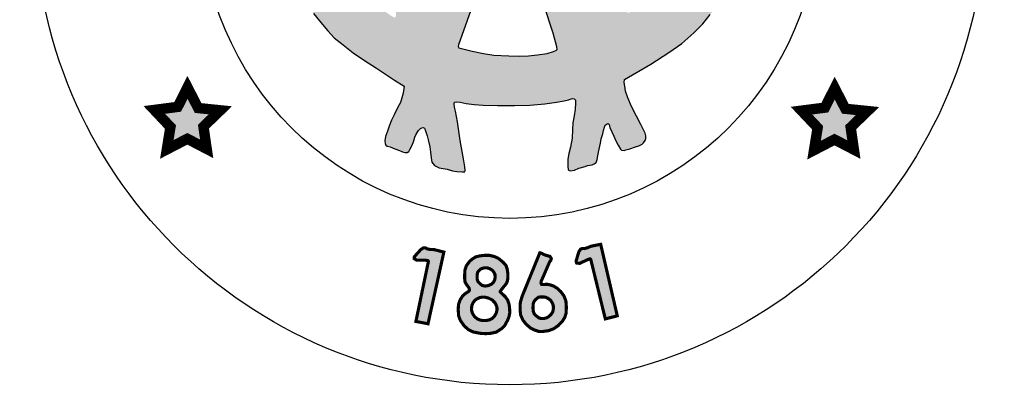
# Model space of a CAD drawing. Units: feet. Extents: x 0 to 8.5, y 0 to 11.
# Drawn here: x 1.8 to 2.8, y 0.5 to 0.9 of the extents above; entities that cross this region are included whole.
import ezdxf
from ezdxf import colors
from ezdxf.entities.mleader import LeaderData, LeaderLine
from ezdxf.math import Vec2, Vec3

# ---------------------------------------------------------------- set-up
doc = ezdxf.new("R2010")
doc.units = ezdxf.units.FT
doc.header["$MEASUREMENT"] = 0
doc.layers.add('ANNO-TEXT', color=1, linetype='CONTINUOUS')
doc.layers.add('SEAL', color=2, linetype='CONTINUOUS')
doc.styles.get("Standard").update_dxf_attribs({"font": 'romans.shx'})

msp = doc.modelspace()

# ---------------------------------------------------------------- hatches: boundary and pattern name
at = {"layer": 'SEAL'}
h = msp.add_hatch(color=6, dxfattribs=at)
h.paths.add_polyline_path([(2.46238, 1.13139), (2.46549, 1.14147), (2.4692, 1.14923), (2.47249, 1.1558), (2.47604, 1.1601), (2.48076, 1.16574), (2.4854, 1.1697), (2.49054, 1.17349), (2.49619, 1.17746), (2.50293, 1.18091), (2.50987, 1.18442), (2.51453, 1.18625), (2.51628, 1.18766), (2.51653, 1.19016), (2.51628, 1.19249), (2.51378, 1.1944), (2.50854, 1.19673), (2.5023, 1.19914), (2.49489, 1.20089), (2.48947, 1.20097), (2.48464, 1.20064), (2.47948, 1.19989), (2.4729, 1.1979), (2.46666, 1.19482), (2.46208, 1.19157), (2.45806, 1.18812), (2.45331, 1.18296), (2.45006, 1.17889), (2.44773, 1.17481), (2.44523, 1.17015), (2.44422, 1.16868), (2.44317, 1.16711), (2.44095, 1.16583), (2.43925, 1.16685), (2.43598, 1.16947), (2.43094, 1.17372), (2.42617, 1.17705), (2.42191, 1.17973), (2.41727, 1.18189), (2.41282, 1.18326), (2.40918, 1.1841), (2.40476, 1.18484), (2.39858, 1.18484), (2.39241, 1.18438), (2.38836, 1.183), (2.3843, 1.1818), (2.38108, 1.18097), (2.37822, 1.17978), (2.3773, 1.1783), (2.3773, 1.17591), (2.37877, 1.17508), (2.38181, 1.17352), (2.38568, 1.17195), (2.39038, 1.16983), (2.39573, 1.1667), (2.40172, 1.16219), (2.40614, 1.15823), (2.41066, 1.15302), (2.41342, 1.14915), (2.41527, 1.1451), (2.41766, 1.14068), (2.41914, 1.13737), (2.42061, 1.13405), (2.42098, 1.13156), (2.4207, 1.12843), (2.42024, 1.12678), (2.41895, 1.12604), (2.41628, 1.12604), (2.41361, 1.12705), (2.40965, 1.12889), (2.40329, 1.13147), (2.39619, 1.1335), (2.38974, 1.13552), (2.38366, 1.13691), (2.37804, 1.13865), (2.3726, 1.14004), (2.36883, 1.14068), (2.36634, 1.14114), (2.36413, 1.14501), (2.35943, 1.15486), (2.35574, 1.16094), (2.3511, 1.1669), (2.34576, 1.17564), (2.33903, 1.18605), (2.33194, 1.19756), (2.32687, 1.20612), (2.32326, 1.21242), (2.32124, 1.2161), (2.3193, 1.21877), (2.31654, 1.2208), (2.31451, 1.22135), (2.31239, 1.22135), (2.31027, 1.22043), (2.30788, 1.21748), (2.30345, 1.20919), (2.29673, 1.19925), (2.29101, 1.19087), (2.27578, 1.16715), (2.26915, 1.1573), (2.26556, 1.15178), (2.26344, 1.14874), (2.26362, 1.13934), (2.26268, 1.13792), (2.2601, 1.13653), (2.25217, 1.13423), (2.23872, 1.12954), (2.22868, 1.12567), (2.22195, 1.12281), (2.21661, 1.12042), (2.2144, 1.11959), (2.21274, 1.11968), (2.21117, 1.12042), (2.21071, 1.12226), (2.21043, 1.12604), (2.21126, 1.12981), (2.21301, 1.13515), (2.21587, 1.14169), (2.21946, 1.14823), (2.2237, 1.15357), (2.22868, 1.15854), (2.23238, 1.16173), (2.23653, 1.16476), (2.24123, 1.16688), (2.24584, 1.169), (2.25044, 1.17093), (2.25349, 1.17231), (2.25514, 1.17434), (2.25468, 1.17673), (2.25044, 1.17931), (2.24538, 1.18125), (2.2381, 1.18226), (2.22999, 1.18254), (2.22438, 1.18186), (2.21672, 1.18037), (2.21111, 1.17865), (2.20454, 1.17557), (2.19988, 1.17258), (2.19721, 1.16992), (2.19503, 1.16743), (2.19253, 1.16452), (2.19084, 1.16216), (2.18949, 1.16246), (2.18837, 1.16385), (2.18542, 1.16791), (2.18082, 1.17421), (2.17541, 1.17984), (2.16867, 1.18496), (2.16237, 1.18855), (2.15664, 1.19081), (2.15117, 1.19207), (2.14613, 1.19258), (2.14027, 1.19264), (2.13586, 1.19201), (2.13089, 1.19063), (2.12554, 1.1888), (2.12148, 1.18716), (2.11802, 1.18577), (2.11499, 1.18395), (2.11361, 1.18218), (2.11254, 1.1803), (2.11266, 1.17822), (2.11392, 1.1764), (2.116, 1.17489), (2.11984, 1.17382), (2.12412, 1.17243), (2.12929, 1.17067), (2.13426, 1.16903), (2.14106, 1.16557), (2.14717, 1.16092), (2.15265, 1.15588), (2.15865, 1.14988), (2.16384, 1.14229), (2.16687, 1.13572), (2.16907, 1.13082), (2.17057, 1.12577), (2.17173, 1.12125), (2.17229, 1.11716), (2.17351, 1.11366), (2.17526, 1.10955), (2.17693, 1.10535), (2.1778, 1.10176), (2.17745, 1.09852), (2.17623, 1.09634), (2.17316, 1.09284), (2.16878, 1.08995), (2.15848, 1.08076), (2.1488, 1.07098), (2.13875, 1.06023), (2.133, 1.0537), (2.12697, 1.04586), (2.12285, 1.03926), (2.11883, 1.03209), (2.11549, 1.02626), (2.11041, 1.01975), (2.10601, 1.01383), (2.10306, 1.01045), (2.0981, 1.00396), (2.09361, 0.99929), (2.08871, 0.99501), (2.08393, 0.99132), (2.07945, 0.98825), (2.07524, 0.98518), (2.07273, 0.98282), (2.07135, 0.98048), (2.07048, 0.97755), (2.07039, 0.97503), (2.07108, 0.97306), (2.0724, 0.97082), (2.07456, 0.9688), (2.07833, 0.96594), (2.08369, 0.9612), (2.08844, 0.95604), (2.09329, 0.94954), (2.1, 0.94129), (2.1062, 0.93252), (2.11499, 0.91986), (2.12274, 0.90831), (2.13048, 0.89727), (2.13739, 0.88871), (2.14421, 0.88066), (2.15035, 0.87377), (2.15882, 0.86727), (2.16873, 0.85964), (2.17864, 0.85273), (2.19102, 0.84468), (2.19887, 0.83953), (2.20837, 0.83313), (2.21776, 0.82735), (2.21652, 0.82065), (2.21404, 0.81178), (2.21146, 0.80726), (2.20806, 0.80004), (2.20548, 0.79468), (2.20321, 0.78911), (2.20155, 0.78415), (2.1997, 0.7791), (2.19918, 0.77487), (2.19944, 0.77227), (2.2, 0.77075), (2.20122, 0.76988), (2.20401, 0.76907), (2.20878, 0.7672), (2.21299, 0.76553), (2.21588, 0.76441), (2.21846, 0.76365), (2.22065, 0.7637), (2.22207, 0.76476), (2.22323, 0.76654), (2.22465, 0.76933), (2.22658, 0.77404), (2.22785, 0.77835), (2.22922, 0.78134), (2.23155, 0.78469), (2.23414, 0.78748), (2.23617, 0.78763), (2.23708, 0.78697), (2.23815, 0.78458), (2.23992, 0.77962), (2.24063, 0.77574), (2.24227, 0.76902), (2.24298, 0.76393), (2.24349, 0.75843), (2.24441, 0.75446), (2.24685, 0.7513), (2.25123, 0.74885), (2.25898, 0.74763), (2.26428, 0.746), (2.26826, 0.74539), (2.27355, 0.74509), (2.27588, 0.74504), (2.27628, 0.7465), (2.27588, 0.7499), (2.27477, 0.75756), (2.27157, 0.77535), (2.26884, 0.79328), (2.26699, 0.80357), (2.26604, 0.8072), (2.26573, 0.81052), (2.2662, 0.8121), (2.26826, 0.8125), (2.27142, 0.81202), (2.27743, 0.81092), (2.28494, 0.80997), (2.2938, 0.8091), (2.30757, 0.80878), (2.32383, 0.80878), (2.33842, 0.80922), (2.3529, 0.81056), (2.36404, 0.81201), (2.37172, 0.81345), (2.37571, 0.81442), (2.37914, 0.81545), (2.38121, 0.81531), (2.38238, 0.81407), (2.38258, 0.8107), (2.38224, 0.80521), (2.38121, 0.79895), (2.37976, 0.79208), (2.37956, 0.7859), (2.3792, 0.77736), (2.37756, 0.76894), (2.3762, 0.76275), (2.37523, 0.75723), (2.37504, 0.75046), (2.3753, 0.74694), (2.3772, 0.74599), (2.38141, 0.74674), (2.38582, 0.7485), (2.3918, 0.7502), (2.39417, 0.75115), (2.39838, 0.75176), (2.40042, 0.75285), (2.40232, 0.75407), (2.4032, 0.75705), (2.40463, 0.76411), (2.40667, 0.77252), (2.40729, 0.77672), (2.40889, 0.78162), (2.40946, 0.78474), (2.41031, 0.78804), (2.41106, 0.78983), (2.41376, 0.79163), (2.41486, 0.79061), (2.4156, 0.78787), (2.41746, 0.78365), (2.41939, 0.77935), (2.42124, 0.77505), (2.42354, 0.7706), (2.42562, 0.76696), (2.42681, 0.76585), (2.42918, 0.76563), (2.43096, 0.76622), (2.43467, 0.76719), (2.44024, 0.76911), (2.44335, 0.77023), (2.44647, 0.77171), (2.44795, 0.77312), (2.44936, 0.77527), (2.4501, 0.77705), (2.4501, 0.77986), (2.44958, 0.78231), (2.44803, 0.78543), (2.44543, 0.79054), (2.44127, 0.79862), (2.4364, 0.8079), (2.43289, 0.81625), (2.43072, 0.82266), (2.42981, 0.82742), (2.42924, 0.83103), (2.42951, 0.8339), (2.45508, 0.8487), (2.47242, 0.85983), (2.4847, 0.86856), (2.49622, 0.8788), (2.50483, 0.8874), (2.51204, 0.89626), (2.51842, 0.90469), (2.52222, 0.91102), (2.52449, 0.9157), (2.52538, 0.92164), (2.52487, 0.92556), (2.52464, 0.92846), (2.52242, 0.93005), (2.51887, 0.93165), (2.51426, 0.93121), (2.50681, 0.93121), (2.5037, 0.9313), (2.50121, 0.93032), (2.49589, 0.92961), (2.49003, 0.92935), (2.48471, 0.92961), (2.48027, 0.93103), (2.4769, 0.93307), (2.47282, 0.93387), (2.4682, 0.93378), (2.46341, 0.93245), (2.46057, 0.93085), (2.45658, 0.92704), (2.45365, 0.92429), (2.45281, 0.92143), (2.45228, 0.91744), (2.45175, 0.91398), (2.4505, 0.91123), (2.44784, 0.9083), (2.44154, 0.90396), (2.43746, 0.90032), (2.43551, 0.89873), (2.43312, 0.89774), (2.43187, 0.89899), (2.43143, 0.90201), (2.43125, 0.91415), (2.43276, 0.92098), (2.43524, 0.92737), (2.43817, 0.93349), (2.44207, 0.93943), (2.44839, 0.94827), (2.45486, 0.95678), (2.46436, 0.96839), (2.46441, 0.97021), (2.4634, 0.97303), (2.45628, 0.99013), (2.44875, 1.00953), (2.44711, 1.0167), (2.44668, 1.02241), (2.44685, 1.02915), (2.4478, 1.03529), (2.44816, 1.03938), (2.44902, 1.04198), (2.44963, 1.04509), (2.45023, 1.04733), (2.45283, 1.04803), (2.45456, 1.04742), (2.45793, 1.04561), (2.46278, 1.04163), (2.46563, 1.03791), (2.47056, 1.03134), (2.4767, 1.02287), (2.4808, 1.01695), (2.4865, 1.01012), (2.49273, 1.00484), (2.49792, 1.0019), (2.5032, 0.99992), (2.50891, 0.99966), (2.51419, 1.00104), (2.52015, 1.00424), (2.52361, 1.00787), (2.52604, 1.01236), (2.52682, 1.01798), (2.52664, 1.02412), (2.52474, 1.02957), (2.52292, 1.03169), (2.51911, 1.03523), (2.51556, 1.03783), (2.51236, 1.04016), (2.50934, 1.04154), (2.50717, 1.04301), (2.50657, 1.04422), (2.50602, 1.04697), (2.50942, 1.04872), (2.5134, 1.05053), (2.51868, 1.05365), (2.52522, 1.05862), (2.52966, 1.06349), (2.53316, 1.06818), (2.53632, 1.07381), (2.53863, 1.0791), (2.53922, 1.08602), (2.53914, 1.09472), (2.53827, 1.10063), (2.53583, 1.10687), (2.53296, 1.11209), (2.53018, 1.11546), (2.52655, 1.11833), (2.52276, 1.11985), (2.51829, 1.12027), (2.51331, 1.12001), (2.50935, 1.11926), (2.50572, 1.11681), (2.50159, 1.11218), (2.49822, 1.10729), (2.49552, 1.10274), (2.49215, 1.09861), (2.48936, 1.09566), (2.48591, 1.0928), (2.48228, 1.09195), (2.47807, 1.09195), (2.47402, 1.09288), (2.47022, 1.09507), (2.46466, 1.09929), (2.46027, 1.10274), (2.45884, 1.10451), (2.45909, 1.11462), (2.46002, 1.1233)])
h.paths.add_polyline_path([(2.35001, 1.09256), (2.35266, 1.09294), (2.35566, 1.09283), (2.35947, 1.09223), (2.36604, 1.09074), (2.3744, 1.08879), (2.38371, 1.08606), (2.39536, 1.08129), (2.40452, 1.07734), (2.41623, 1.07041), (2.41716, 1.06929), (2.41745, 1.06813), (2.4176, 1.06538), (2.41727, 1.0621), (2.41633, 1.05624), (2.4148, 1.05026), (2.41328, 1.04404), (2.41281, 1.03619), (2.4114, 1.02622), (2.41034, 1.02095), (2.40882, 1.01731), (2.40622, 1.01266), (2.402, 1.00633), (2.39695, 0.99976), (2.38839, 0.98921), (2.38498, 0.98487), (2.38475, 0.98218), (2.38498, 0.97878), (2.38627, 0.9742), (2.38886, 0.96635), (2.39326, 0.95368), (2.39559, 0.94319), (2.39617, 0.93536), (2.39484, 0.92912), (2.39443, 0.92504), (2.39368, 0.92421), (2.39226, 0.92446), (2.39118, 0.92529), (2.38968, 0.92895), (2.37499, 0.97243), (2.34717, 1.06056), (2.34329, 1.07129), (2.34275, 1.07456), (2.34282, 1.07775), (2.34386, 1.08061), (2.34474, 1.08322), (2.34663, 1.08653), (2.34771, 1.08951), (2.34824, 1.09129)], flags=16)
h.paths.add_polyline_path([(2.29267, 1.09075), (2.29911, 1.07685), (2.29902, 1.07457), (2.29834, 1.07277), (2.29767, 1.0709), (2.27403, 1.00565), (2.25731, 0.95537), (2.25399, 0.94613), (2.25113, 0.93584), (2.24886, 0.93019), (2.2468, 0.92686), (2.2448, 0.92554), (2.24353, 0.92502), (2.24268, 0.92549), (2.24215, 0.92818), (2.24243, 0.93468), (2.24243, 0.9422), (2.24383, 0.94725), (2.24641, 0.9538), (2.25179, 0.96678), (2.25408, 0.97242), (2.25492, 0.97563), (2.25523, 0.98302), (2.25477, 0.98729), (2.254, 0.9897), (2.25237, 0.99306), (2.24777, 0.99999), (2.24171, 1.00705), (2.23608, 1.01377), (2.23178, 1.02028), (2.22914, 1.02656), (2.2277, 1.03273), (2.22671, 1.03768), (2.22583, 1.04661), (2.22446, 1.05658), (2.22309, 1.06577), (2.22338, 1.06856), (2.22411, 1.07013), (2.22588, 1.07179), (2.22754, 1.07311), (2.23038, 1.07434), (2.23631, 1.0767), (2.24337, 1.07985), (2.25587, 1.08495), (2.26475, 1.08852), (2.27, 1.0901), (2.27467, 1.09114), (2.28116, 1.09134), (2.28677, 1.09179), (2.29068, 1.09174)], flags=16)
h.paths.add_polyline_path([(2.31876, 1.00147), (2.31999, 1.00098), (2.32147, 0.99914), (2.33357, 0.96241), (2.36114, 0.87828), (2.36456, 0.86525), (2.36471, 0.86278), (2.36407, 0.86193), (2.36131, 0.86088), (2.35512, 0.85901), (2.34606, 0.85757), (2.33728, 0.85671), (2.32865, 0.85628), (2.31829, 0.85671), (2.3039, 0.85728), (2.29397, 0.85886), (2.28318, 0.86102), (2.26994, 0.8644), (2.26975, 0.86605), (2.26984, 0.86721), (2.29644, 0.94224), (2.31268, 0.99035), (2.31513, 0.9984), (2.31612, 1.00043), (2.31723, 1.00141)], flags=16)
h.paths.add_polyline_path([(2.19016, 1.03894), (2.19083, 1.03537), (2.19175, 1.02934), (2.19175, 1.02233), (2.19138, 1.01476), (2.18991, 1.00812), (2.1875, 1.00069), (2.18461, 0.99183), (2.1803, 0.9807), (2.17808, 0.974), (2.17771, 0.96889), (2.17821, 0.96508), (2.17987, 0.96284), (2.18561, 0.95838), (2.19103, 0.95344), (2.19676, 0.94595), (2.20346, 0.93226), (2.20808, 0.91521), (2.20999, 0.90231), (2.20951, 0.8937), (2.20801, 0.8935), (2.20574, 0.89467), (2.20121, 0.89784), (2.19604, 0.90148), (2.1913, 0.90565), (2.18681, 0.90966), (2.1812, 0.91512), (2.17563, 0.92161), (2.17057, 0.9271), (2.16717, 0.93183), (2.16243, 0.93842), (2.158, 0.94615), (2.15402, 0.9554), (2.15191, 0.95921), (2.14995, 0.96245), (2.14768, 0.96436), (2.14521, 0.96539), (2.14161, 0.96636), (2.13872, 0.96714), (2.13367, 0.96822), (2.12965, 0.96976), (2.12682, 0.97048), (2.12435, 0.97167), (2.12141, 0.97321), (2.11909, 0.97548), (2.11806, 0.97712), (2.11785, 0.97949), (2.11842, 0.98114), (2.11994, 0.9826), (2.12293, 0.98497), (2.12626, 0.98729), (2.13053, 0.98891), (2.13473, 0.99028), (2.13909, 0.99069), (2.14254, 0.99094), (2.14459, 0.99166), (2.14654, 0.99301), (2.14831, 0.995), (2.15056, 0.99804), (2.15234, 1.00112), (2.15685, 1.00791), (2.16318, 1.01684), (2.17168, 1.02679), (2.17894, 1.03477), (2.18332, 1.03909), (2.18499, 1.04093), (2.18722, 1.04133), (2.18895, 1.0406)], flags=16)
for points in [[(2.0092, 0.82633), (1.99971, 0.80754), (1.97725, 0.80462), (1.99277, 0.78819), (1.9893, 0.76666), (2.00902, 0.77688), (2.02764, 0.76721), (2.02454, 0.78856), (2.04079, 0.80425), (2.01943, 0.80644)], [(2.63187, 0.82562), (2.62237, 0.80683), (2.59991, 0.80391), (2.61544, 0.78749), (2.61197, 0.76596), (2.63169, 0.77617), (2.65031, 0.7665), (2.64721, 0.78785), (2.66346, 0.80354), (2.64209, 0.80573)], [(2.39719, 0.66077), (2.41117, 0.60372), (2.42267, 0.60666), (2.40672, 0.67543), (2.39742, 0.67359), (2.39393, 0.67211), (2.39087, 0.6713), (2.38891, 0.67148), (2.38724, 0.67068), (2.38565, 0.66815), (2.38301, 0.65924), (2.38358, 0.65746), (2.38655, 0.65711), (2.38981, 0.65867), (2.39391, 0.66063), (2.39575, 0.66129), (2.39671, 0.66129)], [(2.24093, 0.65883), (2.22893, 0.60134), (2.24056, 0.59903), (2.25584, 0.66795), (2.24666, 0.67031), (2.24288, 0.67047), (2.23976, 0.67106), (2.23808, 0.67207), (2.23623, 0.67207), (2.2337, 0.67047), (2.22747, 0.66358), (2.22722, 0.66173), (2.22974, 0.66013), (2.23336, 0.66013), (2.23791, 0.66013), (2.23984, 0.65993), (2.24071, 0.65951)]]:
    msp.add_hatch(color=6, dxfattribs=at).paths.add_polyline_path(points)
h = msp.add_hatch(color=6, dxfattribs=at)
h.paths.add_polyline_path([(2.31003, 0.62971), (2.3148, 0.62516), (2.31713, 0.622), (2.31858, 0.61781), (2.31906, 0.61397), (2.31926, 0.60971), (2.31864, 0.60628), (2.3172, 0.6025), (2.31445, 0.59747), (2.31126, 0.59428), (2.30634, 0.59109), (2.3009, 0.58988), (2.29606, 0.58954), (2.2908, 0.58988), (2.28372, 0.59126), (2.27932, 0.59351), (2.27544, 0.59696), (2.27172, 0.60222), (2.27, 0.60679), (2.26965, 0.61266), (2.26991, 0.61757), (2.27155, 0.62214), (2.27397, 0.62594), (2.27656, 0.62818), (2.27869, 0.62949), (2.28008, 0.63055), (2.28051, 0.63151), (2.28013, 0.63337), (2.27848, 0.63561), (2.2763, 0.63886), (2.27585, 0.64223), (2.27593, 0.65004), (2.27743, 0.65476), (2.28066, 0.65919), (2.28343, 0.66144), (2.28644, 0.66331), (2.29064, 0.66436), (2.29462, 0.66481), (2.29972, 0.66481), (2.30445, 0.66369), (2.30813, 0.66204), (2.31256, 0.65844), (2.31549, 0.65544), (2.31669, 0.65191), (2.31736, 0.64771), (2.31736, 0.64321), (2.31706, 0.64043), (2.31579, 0.63743), (2.31376, 0.63503), (2.31166, 0.63241), (2.31067, 0.63107), (2.31013, 0.63034)])
h.paths.add_polyline_path([(2.29804, 0.65269), (2.30034, 0.65183), (2.30258, 0.65034), (2.30402, 0.6485), (2.305, 0.64643), (2.30517, 0.64344), (2.3046, 0.64085), (2.3031, 0.63838), (2.3012, 0.63688), (2.29838, 0.63573), (2.29551, 0.63533), (2.29263, 0.63591), (2.29056, 0.63757), (2.28855, 0.63982), (2.2878, 0.64189), (2.28791, 0.64591), (2.2882, 0.64827), (2.28935, 0.64993), (2.29125, 0.65172), (2.29349, 0.65252), (2.29534, 0.65281)], flags=16)
h.paths.add_polyline_path([(2.29578, 0.62453), (2.29886, 0.62371), (2.30225, 0.62201), (2.30502, 0.61919), (2.30621, 0.61692), (2.3069, 0.6146), (2.3069, 0.61209), (2.30615, 0.60914), (2.3047, 0.60662), (2.30238, 0.60411), (2.29942, 0.60273), (2.29672, 0.60223), (2.29326, 0.6021), (2.29062, 0.60267), (2.28792, 0.6038), (2.2854, 0.60593), (2.28371, 0.60844), (2.2827, 0.61096), (2.28245, 0.61328), (2.2827, 0.61642), (2.28396, 0.61937), (2.28578, 0.6217), (2.28779, 0.62308), (2.29037, 0.62421), (2.29232, 0.62455)], flags=16)
h = msp.add_hatch(color=6, dxfattribs=at)
h.paths.add_polyline_path([(2.34961, 0.62483), (2.3533, 0.62471), (2.35609, 0.6235), (2.35856, 0.62162), (2.36014, 0.61903), (2.3611, 0.61673), (2.36123, 0.61401), (2.36068, 0.61069), (2.35881, 0.60785), (2.35657, 0.60585), (2.35445, 0.6047), (2.35228, 0.60416), (2.34925, 0.60416), (2.34732, 0.60464), (2.34484, 0.60658), (2.34278, 0.60863), (2.34193, 0.61087), (2.34157, 0.61389), (2.34175, 0.61794), (2.34236, 0.62011), (2.34369, 0.62199), (2.3455, 0.6235), (2.34713, 0.62471)], flags=16)
h.paths.add_polyline_path([(2.34816, 0.66726), (2.33122, 0.6257), (2.32951, 0.62006), (2.32916, 0.6168), (2.32925, 0.61178), (2.32969, 0.60757), (2.33176, 0.60274), (2.33489, 0.59871), (2.33902, 0.59512), (2.34305, 0.59306), (2.34726, 0.59163), (2.35165, 0.59172), (2.35658, 0.59244), (2.36142, 0.59423), (2.36581, 0.59727), (2.36976, 0.6013), (2.37227, 0.60533), (2.37343, 0.60928), (2.3737, 0.61528), (2.37325, 0.62101), (2.37137, 0.62584), (2.36832, 0.62996), (2.36483, 0.63319), (2.36124, 0.63543), (2.35805, 0.63643), (2.3556, 0.63699), (2.3534, 0.63693), (2.35062, 0.63671), (2.34974, 0.63693), (2.3493, 0.63798), (2.34952, 0.6401), (2.35119, 0.64379), (2.35753, 0.65844), (2.35874, 0.66001), (2.35918, 0.66186), (2.35781, 0.66388), (2.3547, 0.66465), (2.35235, 0.66552), (2.35005, 0.66672), (2.34885, 0.66716)])

# ---------------------------------------------------------------- linework, layer by layer
at = {"layer": 'SEAL', "color": 6}
for points in [[(2.29644, 0.94224), (2.26984, 0.86721), (2.26975, 0.86605), (2.26988, 0.86492), (2.27024, 0.86433), (2.28318, 0.86102), (2.29397, 0.85886), (2.3039, 0.85728), (2.31829, 0.85671), (2.32865, 0.85628), (2.33728, 0.85671), (2.34606, 0.85757), (2.35512, 0.85901), (2.36131, 0.86088), (2.36407, 0.86193), (2.36471, 0.86278), (2.36456, 0.86525), (2.36114, 0.87828), (2.33357, 0.96241)], [(2.13048, 0.89727), (2.13739, 0.88871), (2.14421, 0.88066), (2.15035, 0.87377), (2.15882, 0.86727), (2.16873, 0.85964), (2.17864, 0.85273), (2.19102, 0.84468), (2.19887, 0.83953), (2.20837, 0.83313), (2.21776, 0.82735), (2.21652, 0.82065), (2.21404, 0.81178), (2.21146, 0.80726), (2.20806, 0.80004), (2.20548, 0.79468), (2.20321, 0.78911), (2.20155, 0.78415), (2.1997, 0.7791), (2.19918, 0.77487), (2.19944, 0.77227), (2.2, 0.77075), (2.20122, 0.76988), (2.20401, 0.76907), (2.20878, 0.7672), (2.21299, 0.76553), (2.21588, 0.76441), (2.21846, 0.76365), (2.22065, 0.7637), (2.22207, 0.76476), (2.22323, 0.76654), (2.22465, 0.76933), (2.22658, 0.77404), (2.22785, 0.77835), (2.22922, 0.78134), (2.23155, 0.78469), (2.23343, 0.78671), (2.23475, 0.78753), (2.23617, 0.78763), (2.23708, 0.78697), (2.23815, 0.78458), (2.23992, 0.77962), (2.24063, 0.77574), (2.24227, 0.76902), (2.24298, 0.76393), (2.24349, 0.75843), (2.24441, 0.75446), (2.24685, 0.7513), (2.25123, 0.74885), (2.25898, 0.74763), (2.26428, 0.746), (2.26826, 0.74539), (2.27355, 0.74509), (2.27588, 0.74504), (2.27628, 0.7465), (2.27588, 0.7499), (2.27477, 0.75756), (2.27157, 0.77535), (2.26884, 0.79328), (2.26699, 0.80357), (2.26604, 0.8072), (2.26573, 0.81052), (2.2662, 0.8121), (2.26826, 0.8125), (2.27142, 0.81202), (2.27743, 0.81092), (2.28494, 0.80997), (2.2938, 0.8091), (2.30757, 0.80878), (2.32383, 0.80878), (2.33842, 0.80922), (2.3529, 0.81056), (2.36404, 0.81201), (2.37172, 0.81345), (2.37571, 0.81442), (2.37914, 0.81545), (2.38121, 0.81531), (2.38238, 0.81407), (2.38258, 0.8107), (2.38224, 0.80521), (2.38121, 0.79895), (2.37976, 0.79208), (2.37956, 0.7859), (2.3792, 0.77736), (2.37756, 0.76894), (2.3762, 0.76275), (2.37523, 0.75723), (2.37504, 0.75046), (2.3753, 0.74694), (2.3772, 0.74599), (2.38141, 0.74674), (2.38582, 0.7485), (2.3918, 0.7502), (2.39417, 0.75115), (2.39838, 0.75176), (2.40042, 0.75285), (2.40232, 0.75407), (2.4032, 0.75705), (2.40463, 0.76411), (2.40667, 0.77252), (2.40729, 0.77672), (2.40889, 0.78162), (2.40946, 0.78474), (2.41031, 0.78804), (2.41106, 0.78983), (2.41305, 0.79115), (2.41397, 0.79143), (2.41486, 0.79061), (2.4156, 0.78787), (2.41746, 0.78365), (2.41939, 0.77935), (2.42124, 0.77505), (2.42354, 0.7706), (2.42562, 0.76696), (2.42681, 0.76585), (2.42918, 0.76563), (2.43096, 0.76622), (2.43467, 0.76719), (2.44024, 0.76911), (2.44335, 0.77023), (2.44647, 0.77171), (2.44795, 0.77312), (2.44936, 0.77527), (2.4501, 0.77705), (2.4501, 0.77986), (2.44958, 0.78231), (2.44803, 0.78543), (2.44543, 0.79054), (2.44127, 0.79862), (2.4364, 0.8079), (2.43289, 0.81625), (2.43072, 0.82266), (2.42981, 0.82742), (2.42924, 0.83103), (2.42951, 0.8339), (2.45508, 0.8487), (2.47242, 0.85983), (2.4847, 0.86856), (2.49622, 0.8788), (2.50483, 0.8874), (2.51204, 0.89626)]]:
    msp.add_lwpolyline(points, dxfattribs=at)
for points, const_width in [([(2.0092, 0.82633), (1.99971, 0.80754), (1.97725, 0.80462), (1.99277, 0.78819), (1.9893, 0.76666), (2.00902, 0.77688), (2.02764, 0.76721), (2.02454, 0.78856), (2.04079, 0.80425), (2.01943, 0.80644)], 0.01), ([(2.63187, 0.82562), (2.62237, 0.80683), (2.59991, 0.80391), (2.61544, 0.78749), (2.61197, 0.76596), (2.63169, 0.77617), (2.65031, 0.7665), (2.64721, 0.78785), (2.66346, 0.80354), (2.64209, 0.80573)], 0.01), ([(2.24093, 0.65883), (2.22893, 0.60134), (2.24056, 0.59903), (2.25584, 0.66795), (2.24666, 0.67031), (2.24288, 0.67047), (2.23976, 0.67106), (2.23808, 0.67207), (2.23623, 0.67207), (2.2337, 0.67047), (2.22747, 0.66358), (2.22722, 0.66173), (2.22974, 0.66013), (2.23336, 0.66013), (2.23791, 0.66013), (2.23984, 0.65993), (2.24071, 0.65951)], 0.003), ([(2.39719, 0.66077), (2.41117, 0.60372), (2.42267, 0.60666), (2.40672, 0.67543), (2.39742, 0.67359), (2.39393, 0.67211), (2.39087, 0.6713), (2.38891, 0.67148), (2.38724, 0.67068), (2.38565, 0.66815), (2.38301, 0.65924), (2.38358, 0.65746), (2.38655, 0.65711), (2.38981, 0.65867), (2.39391, 0.66063), (2.39575, 0.66129), (2.39671, 0.66129)], 0.003), ([(2.31003, 0.62971), (2.3148, 0.62516), (2.31713, 0.622), (2.31858, 0.61781), (2.31906, 0.61397), (2.31926, 0.60971), (2.31864, 0.60628), (2.3172, 0.6025), (2.31445, 0.59747), (2.31126, 0.59428), (2.30634, 0.59109), (2.3009, 0.58988), (2.29606, 0.58954), (2.2908, 0.58988), (2.28372, 0.59126), (2.27932, 0.59351), (2.27544, 0.59696), (2.27172, 0.60222), (2.27, 0.60679), (2.26965, 0.61266), (2.26991, 0.61757), (2.27155, 0.62214), (2.27397, 0.62594), (2.27656, 0.62818), (2.27869, 0.62949), (2.28008, 0.63055), (2.28051, 0.63151), (2.28013, 0.63337), (2.27848, 0.63561), (2.2763, 0.63886), (2.27585, 0.64223), (2.27593, 0.65004), (2.27743, 0.65476), (2.28066, 0.65919), (2.28343, 0.66144), (2.28644, 0.66331), (2.29064, 0.66436), (2.29462, 0.66481), (2.29972, 0.66481), (2.30445, 0.66369), (2.30813, 0.66204), (2.31256, 0.65844), (2.31549, 0.65544), (2.31669, 0.65191), (2.31736, 0.64771), (2.31736, 0.64321), (2.31706, 0.64043), (2.31579, 0.63743), (2.31376, 0.63503), (2.31166, 0.63241), (2.31067, 0.63107), (2.31013, 0.63034)], 0.003), ([(2.34816, 0.66726), (2.33122, 0.6257), (2.32951, 0.62006), (2.32916, 0.6168), (2.32925, 0.61178), (2.32969, 0.60757), (2.33176, 0.60274), (2.33489, 0.59871), (2.33902, 0.59512), (2.34305, 0.59306), (2.34726, 0.59163), (2.35165, 0.59172), (2.35658, 0.59244), (2.36142, 0.59423), (2.36581, 0.59727), (2.36976, 0.6013), (2.37227, 0.60533), (2.37343, 0.60928), (2.3737, 0.61528), (2.37325, 0.62101), (2.37137, 0.62584), (2.36832, 0.62996), (2.36483, 0.63319), (2.36124, 0.63543), (2.35805, 0.63643), (2.3556, 0.63699), (2.3534, 0.63693), (2.35062, 0.63671), (2.34974, 0.63693), (2.3493, 0.63798), (2.34952, 0.6401), (2.35119, 0.64379), (2.35753, 0.65844), (2.35874, 0.66001), (2.35918, 0.66186), (2.35781, 0.66388), (2.3547, 0.66465), (2.35235, 0.66552), (2.35005, 0.66672), (2.34885, 0.66716)], 0.003), ([(2.29804, 0.65269), (2.30034, 0.65183), (2.30258, 0.65034), (2.30402, 0.6485), (2.305, 0.64643), (2.30517, 0.64344), (2.3046, 0.64085), (2.3031, 0.63838), (2.3012, 0.63688), (2.29838, 0.63573), (2.29551, 0.63533), (2.29263, 0.63591), (2.29056, 0.63757), (2.28855, 0.63982), (2.2878, 0.64189), (2.28791, 0.64591), (2.2882, 0.64827), (2.28935, 0.64993), (2.29125, 0.65172), (2.29349, 0.65252), (2.29534, 0.65281)], 0.003), ([(2.29578, 0.62453), (2.29886, 0.62371), (2.30225, 0.62201), (2.30502, 0.61919), (2.30621, 0.61692), (2.3069, 0.6146), (2.3069, 0.61209), (2.30615, 0.60914), (2.3047, 0.60662), (2.30238, 0.60411), (2.29942, 0.60273), (2.29672, 0.60223), (2.29326, 0.6021), (2.29062, 0.60267), (2.28792, 0.6038), (2.2854, 0.60593), (2.28371, 0.60844), (2.2827, 0.61096), (2.28245, 0.61328), (2.2827, 0.61642), (2.28396, 0.61937), (2.28578, 0.6217), (2.28779, 0.62308), (2.29037, 0.62421), (2.29232, 0.62455)], 0.003), ([(2.34961, 0.62483), (2.3533, 0.62471), (2.35609, 0.6235), (2.35856, 0.62162), (2.36014, 0.61903), (2.3611, 0.61673), (2.36123, 0.61401), (2.36068, 0.61069), (2.35881, 0.60785), (2.35657, 0.60585), (2.35445, 0.6047), (2.35228, 0.60416), (2.34925, 0.60416), (2.34732, 0.60464), (2.34484, 0.60658), (2.34278, 0.60863), (2.34193, 0.61087), (2.34157, 0.61389), (2.34175, 0.61794), (2.34236, 0.62011), (2.34369, 0.62199), (2.3455, 0.6235), (2.34713, 0.62471)], 0.003)]:
    msp.add_lwpolyline(points, close=True, dxfattribs=dict(at, const_width=const_width))
at = {"layer": 'SEAL', "color": 4}
for radius in [0.4573, 0.2973]:
    msp.add_circle((2.31939, 0.99768), radius, dxfattribs=at)

# ---------------------------------------------------------------- leaders
at = {"layer": 'ANNO-TEXT', "color": 2, "lineweight": -3}
ml = msp.add_multileader_mtext('Standard', dxfattribs=at)
ml.set_content('N.T.S.', color=2)
ml.set_leader_properties()
ml.build(insert=Vec2(0, 0))
ml.multileader.update_dxf_attribs({"text_right_attachment_type": 3, "dogleg_length": 0.1, "arrow_head_size": 0.1})
ctx = ml.context
ctx.base_point, ctx.char_height, ctx.arrow_head_size, ctx.landing_gap_size, ctx.plane_origin = Vec3(3.92039, 7.44987), 0.1, 0.1, 0.1, Vec3(2.02103, 7.20424)
ctx.right_attachment, ctx.text_align_type = 3, 2
notes = []
notes.append((ctx, [(0, (0, 0, 0), (0, 0), (1, 0), 1, [])]))
ctx.mtext.insert, ctx.mtext.width, ctx.mtext.alignment, ctx.mtext.flow_direction = Vec3(4.40134, 7.50987), 0.1962381, 3, 5
ml = msp.add_multileader_mtext('Standard', dxfattribs=at)
ml.set_content('N.T.S.', color=2)
ml.set_leader_properties()
ml.build(insert=Vec2(0, 0))
ml.multileader.update_dxf_attribs({"text_right_attachment_type": 3, "dogleg_length": 0.1, "arrow_head_size": 0.1})
ctx = ml.context
ctx.base_point, ctx.char_height, ctx.arrow_head_size, ctx.landing_gap_size, ctx.plane_origin = Vec3(3.92157, 2.92368), 0.1, 0.1, 0.1, Vec3(2.02221, 2.67805)
ctx.right_attachment, ctx.text_align_type = 3, 2
notes.append((ctx, [(0, (0, 0, 0), (0, 0), (1, 0), 1, [])]))
ctx.mtext.insert, ctx.mtext.width, ctx.mtext.alignment, ctx.mtext.flow_direction = Vec3(4.40252, 2.98368), 0.1962381, 3, 5
for ctx, leaders in notes:
    for number, flags, end, landing, length, lines in leaders:
        leader = LeaderData()
        leader.index, (leader.has_last_leader_line, leader.has_dogleg_vector, leader.attachment_direction) = number, flags
        leader.last_leader_point, leader.dogleg_vector, leader.dogleg_length = Vec3(end), Vec3(landing), length
        for number, points, colour, breaks in lines:
            line = LeaderLine()
            line.index, line.vertices, line.color, line.breaks = number, Vec3.list(points), colors.encode_raw_color(colour), breaks
            leader.lines.append(line)
        ctx.leaders.append(leader)

doc.saveas('drawing.dxf')
